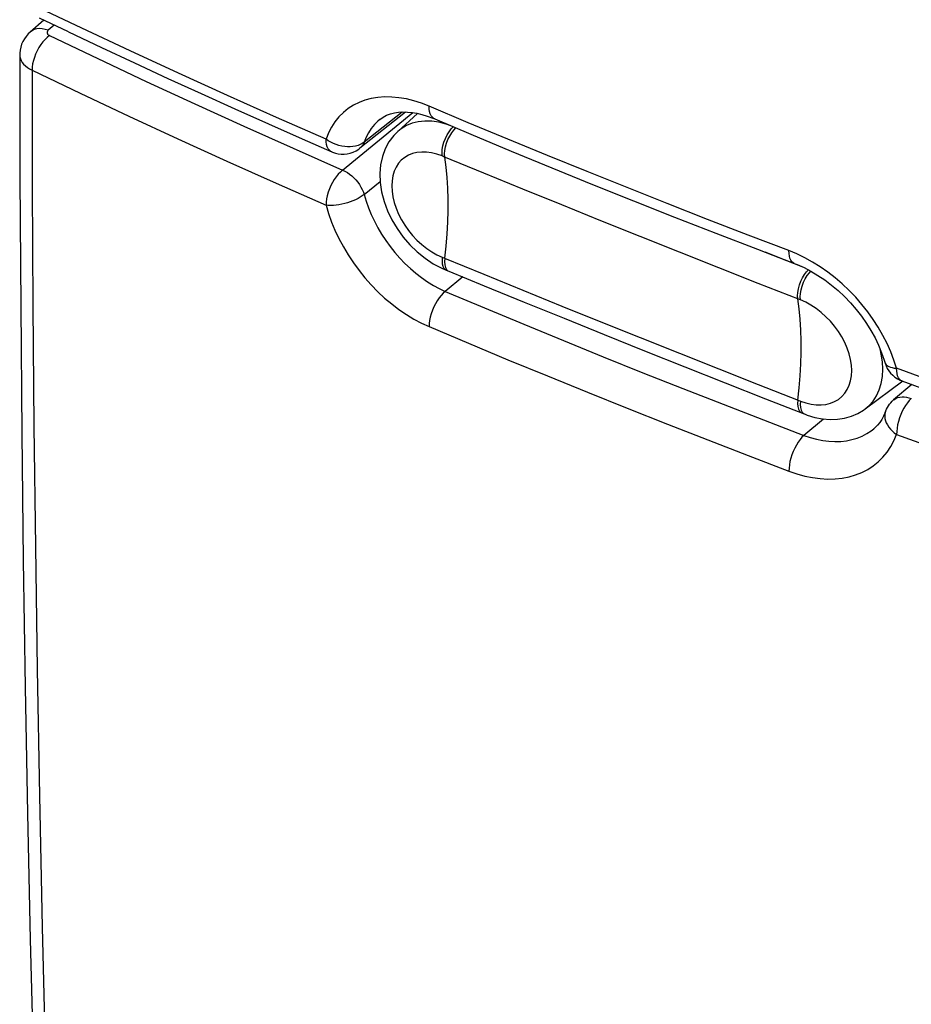
# Model space of a CAD drawing. Units: inches. Extents: x 83 to 127.2, y 117.7 to 179.4.
# Drawn here: x 83 to 96, y 128 to 142.3 of the extents above; entities that cross this region are included whole.
import ezdxf

# ---------------------------------------------------------------- set-up
doc = ezdxf.new("R2010")
doc.units = ezdxf.units.IN
doc.header["$MEASUREMENT"] = 0
doc.layers.add('DRAFT', color=7, linetype='Continuous')
doc.layers.add('RACCORDO', color=7, linetype='Continuous')

# ---------------------------------------------------------------- blocks, each defined once
blk = doc.blocks.new('block 15')
at = {"layer": 'RACCORDO', "color": 7, "lineweight": 25, "true_color": 0xffffff}
blk.add_lwpolyline([(83.022, 141.793), (83.024, 141.765), (83.031, 141.738), (83.043, 141.711), (83.059, 141.684), (83.079, 141.659), (83.104, 141.635), (83.133, 141.612), (83.165, 141.591), (83.201, 141.573)], dxfattribs=at)
blk = doc.blocks.new('block 18')
at = {"layer": 'RACCORDO', "color": 7, "lineweight": 25, "true_color": 0xffffff}
blk.add_lwpolyline([(83.022, 141.793), (83.026, 140.002), (83.036, 138.15), (83.052, 136.302), (83.074, 134.46), (83.101, 132.623), (83.135, 130.791), (83.174, 128.964), (83.22, 127.142), (83.269, 125.384)], dxfattribs=at)
blk = doc.blocks.new('block 19')
at = {"layer": 'RACCORDO', "color": 7, "lineweight": 25, "true_color": 0xffffff}
blk.add_lwpolyline([(83.201, 141.573), (83.205, 139.874), (83.214, 138.153), (83.228, 136.409), (83.249, 134.657), (83.275, 132.883), (83.308, 131.049), (83.348, 129.144), (83.397, 127.18), (83.455, 125.158)], dxfattribs=at)
blk = doc.blocks.new('block 30')
at = {"layer": 'RACCORDO', "color": 7, "lineweight": 25, "true_color": 0xffffff}
blk.add_lwpolyline([(87.465, 139.614), (87.501, 139.492), (87.545, 139.37), (87.595, 139.25), (87.653, 139.129), (87.717, 139.009), (87.787, 138.893), (87.862, 138.779), (87.944, 138.667), (88.03, 138.561), (88.121, 138.458), (88.216, 138.36), (88.315, 138.268), (88.418, 138.182), (88.523, 138.102), (88.63, 138.028), (88.738, 137.963), (88.848, 137.904), (88.959, 137.853)], dxfattribs=at)
blk = doc.blocks.new('block 31')
at = {"layer": 'RACCORDO', "color": 7, "lineweight": 25, "true_color": 0xffffff}
blk.add_lwpolyline([(88.018, 139.768), (88.047, 139.671), (88.081, 139.575), (88.121, 139.478), (88.166, 139.382), (88.216, 139.287), (88.271, 139.194), (88.331, 139.103), (88.395, 139.015), (88.463, 138.929), (88.535, 138.848), (88.61, 138.77), (88.688, 138.697), (88.768, 138.628), (88.851, 138.564), (88.936, 138.505), (89.022, 138.452), (89.108, 138.406), (89.195, 138.365)], dxfattribs=at)
blk = doc.blocks.new('block 32')
at = {"layer": 'RACCORDO', "color": 7, "lineweight": 25, "true_color": 0xffffff}
blk.add_lwpolyline([(89.187, 138.751), (89.197, 138.713), (89.212, 138.684), (89.233, 138.663)], dxfattribs=at)
blk = doc.blocks.new('block 33')
at = {"layer": 'RACCORDO', "color": 7, "lineweight": 25, "true_color": 0xffffff}
blk.add_lwpolyline([(89.187, 140.313), (89.184, 140.357), (89.187, 140.407), (89.197, 140.46), (89.212, 140.514), (89.233, 140.567), (89.259, 140.618), (89.288, 140.665), (89.32, 140.705), (89.35, 140.735)], dxfattribs=at)
blk = doc.blocks.new('block 34')
at = {"layer": 'RACCORDO', "color": 7, "lineweight": 25, "true_color": 0xffffff}
blk.add_lwpolyline([(89.15, 140.328), (89.147, 140.372), (89.15, 140.422), (89.16, 140.475), (89.175, 140.529), (89.196, 140.583), (89.221, 140.634), (89.25, 140.68), (89.281, 140.721), (89.314, 140.754)], dxfattribs=at)
blk = doc.blocks.new('block 35')
at = {"layer": 'RACCORDO', "color": 7, "lineweight": 25, "true_color": 0xffffff}
blk.add_lwpolyline([(89.15, 138.86), (89.147, 138.81), (89.15, 138.766), (89.16, 138.728), (89.175, 138.699), (89.196, 138.679), (89.208, 138.672)], dxfattribs=at)
blk = doc.blocks.new('block 36')
at = {"layer": 'RACCORDO', "color": 7, "lineweight": 25, "true_color": 0xffffff}
blk.add_lwpolyline([(89.187, 138.845), (89.184, 138.795), (89.187, 138.751)], dxfattribs=at)
blk = doc.blocks.new('block 61')
at = {"layer": 'RACCORDO', "color": 7, "lineweight": 25, "true_color": 0xffffff}
blk.add_lwpolyline([(94.178, 135.757), (94.294, 135.717), (94.408, 135.686), (94.52, 135.663), (94.631, 135.648), (94.741, 135.642), (94.848, 135.644), (94.951, 135.655), (95.051, 135.675), (95.146, 135.702), (95.237, 135.738), (95.322, 135.782), (95.402, 135.834), (95.475, 135.893), (95.542, 135.96), (95.603, 136.033), (95.656, 136.113), (95.702, 136.198), (95.74, 136.29)], dxfattribs=at)
blk = doc.blocks.new('block 66')
at = {"layer": 'RACCORDO', "color": 7, "lineweight": 25, "true_color": 0xffffff}
blk.add_lwpolyline([(88.959, 137.853), (89.53, 137.612), (90.103, 137.373), (90.678, 137.137), (91.255, 136.902), (91.835, 136.669), (92.417, 136.438), (93.002, 136.209), (93.589, 135.982), (94.178, 135.757)], dxfattribs=at)
blk = doc.blocks.new('block 67')
at = {"layer": 'RACCORDO', "color": 7, "lineweight": 25, "true_color": 0xffffff}
blk.add_lwpolyline([(89.195, 138.365), (89.764, 138.125), (90.335, 137.887), (90.908, 137.651), (91.484, 137.417), (92.062, 137.185), (92.642, 136.955), (93.225, 136.726), (93.81, 136.5), (94.397, 136.276)], dxfattribs=at)
blk = doc.blocks.new('block 69')
at = {"layer": 'RACCORDO', "color": 7, "lineweight": 25, "true_color": 0xffffff}
blk.add_lwpolyline([(83.201, 141.573), (83.901, 141.238), (84.606, 140.907), (85.314, 140.579), (86.027, 140.254), (86.744, 139.933), (87.465, 139.614)], dxfattribs=at)
blk = doc.blocks.new('block 70')
at = {"layer": 'RACCORDO', "color": 7, "lineweight": 25, "true_color": 0xffffff}
blk.add_lwpolyline([(94.39, 136.592), (94.403, 136.586)], dxfattribs=at)
blk = doc.blocks.new('block 71')
at = {"layer": 'RACCORDO', "color": 7, "lineweight": 25, "true_color": 0xffffff}
blk.add_lwpolyline([(89.233, 138.663), (89.245, 138.657)], dxfattribs=at)
blk = doc.blocks.new('block 74')
at = {"layer": 'RACCORDO', "color": 7, "lineweight": 25, "true_color": 0xffffff}
blk.add_lwpolyline([(89.187, 138.845), (89.207, 139.022), (89.222, 139.197), (89.232, 139.369), (89.237, 139.537), (89.237, 139.701), (89.232, 139.861), (89.222, 140.016), (89.207, 140.167), (89.187, 140.313)], dxfattribs=at)
blk = doc.blocks.new('block 75')
at = {"layer": 'RACCORDO', "color": 7, "lineweight": 25, "true_color": 0xffffff}
blk.add_lwpolyline([(88.018, 140.529), (88.006, 140.501), (87.99, 140.476), (87.972, 140.455), (87.957, 140.441)], dxfattribs=at)
blk = doc.blocks.new('block 82')
at = {"layer": 'RACCORDO', "color": 7, "lineweight": 25, "true_color": 0xffffff}
blk.add_lwpolyline([(94.444, 136.571), (94.556, 136.536), (94.668, 136.515), (94.778, 136.505), (94.884, 136.509), (94.987, 136.524), (95.085, 136.552), (95.177, 136.591), (95.262, 136.642), (95.287, 136.66)], dxfattribs=at)
blk = doc.blocks.new('block 84')
at = {"layer": 'RACCORDO', "color": 7, "lineweight": 25, "true_color": 0xffffff}
blk.add_lwpolyline([(100.373, 135.627), (99.593, 135.889), (98.815, 136.154), (98.041, 136.423), (97.271, 136.695), (96.504, 136.97), (95.74, 137.249)], dxfattribs=at)
blk = doc.blocks.new('block 85')
at = {"layer": 'RACCORDO', "color": 7, "lineweight": 25, "true_color": 0xffffff}
blk.add_lwpolyline([(94.397, 136.276), (94.488, 136.245), (94.579, 136.22), (94.669, 136.203), (94.758, 136.191), (94.845, 136.187), (94.93, 136.189), (95.013, 136.198), (95.092, 136.214), (95.168, 136.237), (95.24, 136.265), (95.308, 136.301), (95.371, 136.342), (95.411, 136.373)], dxfattribs=at)
blk = doc.blocks.new('block 86')
at = {"layer": 'RACCORDO', "color": 7, "lineweight": 25, "true_color": 0xffffff}
blk.add_lwpolyline([(94.346, 136.773), (94.424, 136.746), (94.5, 136.728), (94.573, 136.718), (94.646, 136.717), (94.716, 136.725), (94.781, 136.741), (94.842, 136.765), (94.897, 136.798), (94.946, 136.839), (94.989, 136.887), (95.025, 136.942), (95.053, 137.003), (95.073, 137.069), (95.085, 137.141), (95.089, 137.216), (95.085, 137.294), (95.073, 137.375), (95.053, 137.457), (95.024, 137.54), (94.989, 137.623), (94.946, 137.703), (94.897, 137.782), (94.841, 137.858), (94.781, 137.93), (94.715, 137.997), (94.645, 138.06), (94.573, 138.116), (94.499, 138.164), (94.424, 138.206), (94.346, 138.241)], dxfattribs=at)
blk = doc.blocks.new('block 87')
at = {"layer": 'RACCORDO', "color": 7, "lineweight": 25, "true_color": 0xffffff}
blk.add_lwpolyline([(89.15, 140.328), (89.073, 140.355), (88.997, 140.374), (88.924, 140.384), (88.853, 140.386), (88.784, 140.379), (88.72, 140.364), (88.66, 140.341), (88.606, 140.308), (88.557, 140.269), (88.516, 140.222), (88.481, 140.167), (88.454, 140.107), (88.434, 140.041), (88.422, 139.97), (88.418, 139.895), (88.422, 139.816), (88.434, 139.735), (88.454, 139.652), (88.481, 139.569), (88.516, 139.486), (88.558, 139.404), (88.606, 139.325), (88.661, 139.248), (88.72, 139.175), (88.784, 139.107), (88.853, 139.043), (88.925, 138.987), (88.998, 138.938), (89.073, 138.895), (89.15, 138.86)], dxfattribs=at)
blk = doc.blocks.new('block 88')
at = {"layer": 'RACCORDO', "color": 7, "lineweight": 25, "true_color": 0xffffff}
blk.add_lwpolyline([(95.74, 136.29), (96.508, 136.011), (97.28, 135.735), (98.055, 135.462), (98.834, 135.193), (99.617, 134.926), (100.403, 134.664)], dxfattribs=at)
blk = doc.blocks.new('block 90')
at = {"layer": 'RACCORDO', "color": 7, "lineweight": 25, "true_color": 0xffffff}
blk.add_lwpolyline([(95.818, 137.066), (96.278, 136.898), (96.802, 136.708), (97.328, 136.52), (97.856, 136.333), (98.385, 136.148), (98.916, 135.964), (99.448, 135.782), (99.982, 135.601), (100.448, 135.445)], dxfattribs=at)
blk = doc.blocks.new('block 91')
at = {"layer": 'RACCORDO', "color": 7, "lineweight": 25, "true_color": 0xffffff}
blk.add_lwpolyline([(95.818, 137.066), (95.818, 137.066)], dxfattribs=at)
blk = doc.blocks.new('block 92')
at = {"layer": 'RACCORDO', "color": 7, "lineweight": 25, "true_color": 0xffffff}
blk.add_lwpolyline([(94.403, 136.586), (94.444, 136.571)], dxfattribs=at)
blk = doc.blocks.new('block 93')
at = {"layer": 'RACCORDO', "color": 7, "lineweight": 25, "true_color": 0xffffff}
blk.add_lwpolyline([(94.371, 138.721), (93.832, 138.933)], dxfattribs=at)
blk = doc.blocks.new('block 94')
at = {"layer": 'RACCORDO', "color": 7, "lineweight": 25, "true_color": 0xffffff}
blk.add_lwpolyline([(93.735, 138.481), (93.163, 138.706), (92.591, 138.933), (92.021, 139.161), (91.452, 139.389), (90.884, 139.619), (90.317, 139.849), (89.752, 140.081)], dxfattribs=at)
blk = doc.blocks.new('block 95')
at = {"layer": 'RACCORDO', "color": 7, "lineweight": 25, "true_color": 0xffffff}
blk.add_lwpolyline([(93.838, 136.807), (94.402, 136.586)], dxfattribs=at)
blk = doc.blocks.new('block 96')
at = {"layer": 'RACCORDO', "color": 7, "lineweight": 25, "true_color": 0xffffff}
blk.add_lwpolyline([(94.333, 138.246), (93.735, 138.481)], dxfattribs=at)
blk = doc.blocks.new('block 97')
at = {"layer": 'RACCORDO', "color": 7, "lineweight": 25, "true_color": 0xffffff}
blk.add_lwpolyline([(94.257, 138.77), (94.298, 138.754), (94.398, 138.71), (94.498, 138.657), (94.599, 138.597), (94.698, 138.53), (94.796, 138.456), (94.891, 138.376), (94.983, 138.29), (95.07, 138.199), (95.153, 138.103), (95.231, 138.003), (95.303, 137.9), (95.369, 137.795), (95.428, 137.689), (95.479, 137.582), (95.523, 137.475), (95.56, 137.369)], dxfattribs=at)
blk = doc.blocks.new('block 98')
at = {"layer": 'RACCORDO', "color": 7, "lineweight": 25, "true_color": 0xffffff}
blk.add_lwpolyline([(94.346, 138.241), (94.333, 138.246)], dxfattribs=at)
blk = doc.blocks.new('block 99')
at = {"layer": 'RACCORDO', "color": 7, "lineweight": 25, "true_color": 0xffffff}
blk.add_lwpolyline([(94.315, 136.785), (94.346, 136.773)], dxfattribs=at)
blk = doc.blocks.new('block 100')
at = {"layer": 'RACCORDO', "color": 7, "lineweight": 25, "true_color": 0xffffff}
blk.add_lwpolyline([(89.208, 138.672), (89.244, 138.657)], dxfattribs=at)
blk = doc.blocks.new('block 101')
at = {"layer": 'RACCORDO', "color": 7, "lineweight": 25, "true_color": 0xffffff}
blk.add_lwpolyline([(89.752, 138.613), (90.317, 138.381), (90.884, 138.151), (91.452, 137.922), (92.021, 137.693), (92.591, 137.466), (93.163, 137.239), (93.735, 137.013), (94.315, 136.785)], dxfattribs=at)
blk = doc.blocks.new('block 102')
at = {"layer": 'RACCORDO', "color": 7, "lineweight": 25, "true_color": 0xffffff}
blk.add_lwpolyline([(89.175, 140.318), (89.15, 140.328)], dxfattribs=at)
blk = doc.blocks.new('block 103')
at = {"layer": 'RACCORDO', "color": 7, "lineweight": 25, "true_color": 0xffffff}
blk.add_lwpolyline([(89.15, 138.86), (89.181, 138.847), (89.752, 138.613)], dxfattribs=at)
blk = doc.blocks.new('block 104')
at = {"layer": 'RACCORDO', "color": 7, "lineweight": 25, "true_color": 0xffffff}
blk.add_lwpolyline([(89.245, 138.657), (89.758, 138.447), (90.337, 138.21), (90.918, 137.974), (91.499, 137.739), (92.082, 137.504), (92.667, 137.271), (93.252, 137.039), (93.838, 136.807)], dxfattribs=at)
blk = doc.blocks.new('block 105')
at = {"layer": 'RACCORDO', "color": 7, "lineweight": 25, "true_color": 0xffffff}
blk.add_lwpolyline([(89.752, 140.081), (89.175, 140.318)], dxfattribs=at)
blk = doc.blocks.new('block 106')
at = {"layer": 'RACCORDO', "color": 7, "lineweight": 25, "true_color": 0xffffff}
blk.add_lwpolyline([(87.547, 140.388), (87.561, 140.382), (87.602, 140.368), (87.643, 140.359), (87.686, 140.355), (87.729, 140.355), (87.773, 140.36), (87.816, 140.369), (87.859, 140.384), (87.9, 140.403), (87.939, 140.428), (87.956, 140.441)], dxfattribs=at)
blk = doc.blocks.new('block 107')
at = {"layer": 'RACCORDO', "color": 7, "lineweight": 25, "true_color": 0xffffff}
blk.add_lwpolyline([(89.041, 140.865), (89.565, 140.644), (90.152, 140.4), (90.74, 140.157), (91.332, 139.917), (91.925, 139.679), (92.521, 139.442), (93.12, 139.208), (93.721, 138.975), (94.257, 138.77)], dxfattribs=at)
blk = doc.blocks.new('block 108')
at = {"layer": 'RACCORDO', "color": 7, "lineweight": 25, "true_color": 0xffffff}
blk.add_lwpolyline([(89.146, 138.699), (89.208, 138.672)], dxfattribs=at)
blk = doc.blocks.new('block 109')
at = {"layer": 'RACCORDO', "color": 7, "lineweight": 25, "true_color": 0xffffff}
blk.add_lwpolyline([(87.547, 140.388), (87.547, 140.388)], dxfattribs=at)
blk = doc.blocks.new('block 110')
at = {"layer": 'RACCORDO', "color": 7, "lineweight": 25, "true_color": 0xffffff}
blk.add_lwpolyline([(87.465, 140.572), (86.748, 140.888), (86.035, 141.207), (85.327, 141.529), (84.623, 141.854), (83.923, 142.182)], dxfattribs=at)
blk = doc.blocks.new('block 111')
at = {"layer": 'RACCORDO', "color": 7, "lineweight": 25, "true_color": 0xffffff}
blk.add_lwpolyline([(85.563, 141.085), (86.273, 140.761), (86.987, 140.44), (87.705, 140.123)], dxfattribs=at)
blk = doc.blocks.new('block 112')
at = {"layer": 'RACCORDO', "color": 7, "lineweight": 25, "true_color": 0xffffff}
blk.add_lwpolyline([(87.705, 140.123), (87.74, 140.107), (87.774, 140.088), (87.807, 140.065), (87.839, 140.04), (87.87, 140.012), (87.899, 139.981), (87.926, 139.948), (87.95, 139.914), (87.972, 139.878), (87.99, 139.842), (88.006, 139.805), (88.018, 139.768)], dxfattribs=at)
blk = doc.blocks.new('block 113')
at = {"layer": 'RACCORDO', "color": 7, "lineweight": 25, "true_color": 0xffffff}
blk.add_lwpolyline([(83.73, 142.128), (84.209, 141.902), (84.689, 141.678), (85.171, 141.454), (85.655, 141.233), (86.141, 141.012), (86.629, 140.793), (87.119, 140.576), (87.547, 140.388)], dxfattribs=at)
blk = doc.blocks.new('block 114')
at = {"layer": 'RACCORDO', "color": 7, "lineweight": 25, "true_color": 0xffffff}
blk.add_lwpolyline([(83.923, 142.182), (83.227, 142.513)], dxfattribs=at)
blk = doc.blocks.new('block 115')
at = {"layer": 'RACCORDO', "color": 7, "lineweight": 25, "true_color": 0xffffff}
blk.add_lwpolyline([(83.456, 142.075), (84.154, 141.742), (84.856, 141.411), (85.563, 141.085)], dxfattribs=at)
blk = doc.blocks.new('block 116')
at = {"layer": 'RACCORDO', "color": 7, "lineweight": 25, "true_color": 0xffffff}
blk.add_lwpolyline([(83.73, 142.128), (83.311, 142.328)], dxfattribs=at)
blk = doc.blocks.new('block 119')
at = {"layer": 'RACCORDO', "color": 7, "lineweight": 25, "true_color": 0xffffff}
blk.add_lwpolyline([(95.818, 137.066), (95.803, 137.074), (95.784, 137.089), (95.769, 137.111), (95.756, 137.138), (95.748, 137.171), (95.743, 137.208), (95.74, 137.249)], dxfattribs=at)
blk = doc.blocks.new('block 120')
at = {"layer": 'RACCORDO', "color": 7, "lineweight": 25, "true_color": 0xffffff}
blk.add_lwpolyline([(94.257, 138.77), (94.242, 138.778), (94.223, 138.794), (94.207, 138.816), (94.194, 138.844), (94.185, 138.876), (94.18, 138.913), (94.178, 138.955)], dxfattribs=at)
blk = doc.blocks.new('block 121')
at = {"layer": 'RACCORDO', "color": 7, "lineweight": 25, "true_color": 0xffffff}
blk.add_lwpolyline([(89.041, 140.865), (89.028, 140.872), (89.008, 140.889), (88.991, 140.911), (88.977, 140.939), (88.967, 140.972), (88.961, 141.009), (88.959, 141.051)], dxfattribs=at)
blk = doc.blocks.new('block 122')
at = {"layer": 'RACCORDO', "color": 7, "lineweight": 25, "true_color": 0xffffff}
blk.add_lwpolyline([(87.547, 140.388), (87.535, 140.394), (87.514, 140.411), (87.497, 140.433), (87.483, 140.461), (87.472, 140.494), (87.466, 140.532), (87.465, 140.572)], dxfattribs=at)
blk = doc.blocks.new('block 123')
at = {"layer": 'RACCORDO', "color": 7, "lineweight": 25, "true_color": 0xffffff}
blk.add_lwpolyline([(95.572, 137.331), (95.579, 137.313), (95.591, 137.299), (95.607, 137.286), (95.626, 137.274), (95.65, 137.265), (95.677, 137.258), (95.707, 137.252), (95.74, 137.249)], dxfattribs=at)
blk = doc.blocks.new('block 124')
at = {"layer": 'RACCORDO', "color": 7, "lineweight": 25, "true_color": 0xffffff}
blk.add_lwpolyline([(94.346, 136.679), (94.355, 136.642), (94.37, 136.612), (94.39, 136.592)], dxfattribs=at)
blk = doc.blocks.new('block 125')
at = {"layer": 'RACCORDO', "color": 7, "lineweight": 25, "true_color": 0xffffff}
blk.add_lwpolyline([(94.346, 138.241), (94.342, 138.286), (94.346, 138.335), (94.355, 138.388), (94.37, 138.442), (94.39, 138.496), (94.415, 138.547), (94.444, 138.594), (94.475, 138.635), (94.497, 138.658)], dxfattribs=at)
blk = doc.blocks.new('block 126')
at = {"layer": 'RACCORDO', "color": 7, "lineweight": 25, "true_color": 0xffffff}
blk.add_lwpolyline([(94.309, 138.256), (94.305, 138.3), (94.308, 138.35), (94.318, 138.403), (94.333, 138.457), (94.353, 138.511), (94.377, 138.562), (94.405, 138.609), (94.436, 138.65), (94.461, 138.676)], dxfattribs=at)
blk = doc.blocks.new('block 127')
at = {"layer": 'RACCORDO', "color": 7, "lineweight": 25, "true_color": 0xffffff}
blk.add_lwpolyline([(95.541, 137.234), (95.535, 137.343)], dxfattribs=at)
blk = doc.blocks.new('block 129')
at = {"layer": 'RACCORDO', "color": 7, "lineweight": 25, "true_color": 0xffffff}
blk.add_lwpolyline([(94.309, 136.788), (94.305, 136.738), (94.308, 136.694), (94.318, 136.656), (94.333, 136.627), (94.353, 136.607), (94.365, 136.601)], dxfattribs=at)
blk = doc.blocks.new('block 130')
at = {"layer": 'RACCORDO', "color": 7, "lineweight": 25, "true_color": 0xffffff}
blk.add_lwpolyline([(94.346, 136.773), (94.342, 136.724), (94.346, 136.679)], dxfattribs=at)
blk = doc.blocks.new('block 131')
at = {"layer": 'RACCORDO', "color": 7, "lineweight": 25, "true_color": 0xffffff}
blk.add_lwpolyline([(83.436, 142.151), (83.431, 142.146), (83.427, 142.141), (83.424, 142.136), (83.422, 142.13), (83.42, 142.125), (83.42, 142.119), (83.42, 142.114), (83.422, 142.108), (83.424, 142.103), (83.427, 142.097), (83.431, 142.092), (83.436, 142.087), (83.442, 142.083), (83.448, 142.079), (83.456, 142.075)], dxfattribs=at)
blk = doc.blocks.new('block 132')
at = {"layer": 'RACCORDO', "color": 7, "lineweight": 25, "true_color": 0xffffff}
blk.add_lwpolyline([(83.174, 142.125), (83.145, 142.098), (83.115, 142.063), (83.09, 142.027), (83.068, 141.988), (83.05, 141.948), (83.037, 141.906), (83.027, 141.863), (83.023, 141.82), (83.022, 141.792)], dxfattribs=at)
blk = doc.blocks.new('block 133')
at = {"layer": 'RACCORDO', "color": 7, "lineweight": 25, "true_color": 0xffffff}
blk.add_lwpolyline([(83.371, 142.299), (83.174, 142.125)], dxfattribs=at)
blk = doc.blocks.new('block 135')
at = {"layer": 'RACCORDO', "color": 7, "lineweight": 25, "true_color": 0xffffff}
blk.add_lwpolyline([(83.436, 142.151), (83.393, 142.165), (83.35, 142.173), (83.309, 142.175), (83.27, 142.171), (83.234, 142.161), (83.201, 142.145), (83.174, 142.126)], dxfattribs=at)
blk = doc.blocks.new('block 136')
at = {"layer": 'RACCORDO', "color": 7, "lineweight": 25, "true_color": 0xffffff}
blk.add_lwpolyline([(89.261, 140.772), (89.207, 140.791), (89.101, 140.818)], dxfattribs=at)
blk = doc.blocks.new('block 137')
at = {"layer": 'RACCORDO', "color": 7, "lineweight": 25, "true_color": 0xffffff}
blk.add_lwpolyline([(94.178, 138.955), (93.588, 139.18), (93, 139.408), (92.414, 139.637), (91.832, 139.869), (91.252, 140.102), (90.675, 140.336), (90.1, 140.573), (89.528, 140.811), (88.959, 141.051)], dxfattribs=at)
blk = doc.blocks.new('block 138')
at = {"layer": 'RACCORDO', "color": 7, "lineweight": 25, "true_color": 0xffffff}
blk.add_lwpolyline([(88.959, 141.051), (88.848, 141.094), (88.739, 141.129), (88.63, 141.155), (88.523, 141.173), (88.418, 141.183), (88.316, 141.184), (88.217, 141.177), (88.121, 141.161), (88.03, 141.137), (87.944, 141.104), (87.863, 141.064), (87.787, 141.015), (87.717, 140.959), (87.653, 140.895), (87.595, 140.824), (87.545, 140.747), (87.501, 140.663), (87.465, 140.572)], dxfattribs=at)
blk = doc.blocks.new('block 140')
at = {"layer": 'RACCORDO', "color": 7, "lineweight": 25, "true_color": 0xffffff}
blk.add_lwpolyline([(95.74, 137.249), (95.702, 137.369), (95.656, 137.489), (95.603, 137.608), (95.543, 137.726), (95.475, 137.843), (95.402, 137.957), (95.322, 138.067), (95.237, 138.175), (95.147, 138.279), (95.051, 138.378), (94.952, 138.472), (94.848, 138.561), (94.742, 138.643), (94.632, 138.72), (94.52, 138.79), (94.408, 138.852), (94.294, 138.907), (94.178, 138.955)], dxfattribs=at)
blk = doc.blocks.new('block 141')
at = {"layer": 'RACCORDO', "color": 7, "lineweight": 25, "true_color": 0xffffff}
blk.add_lwpolyline([(95.56, 137.369), (95.573, 137.324), (95.588, 137.285), (95.606, 137.247), (95.628, 137.212), (95.654, 137.179), (95.684, 137.148), (95.716, 137.121), (95.752, 137.097), (95.789, 137.078), (95.818, 137.066)], dxfattribs=at)
blk = doc.blocks.new('block 142')
at = {"layer": 'RACCORDO', "color": 7, "lineweight": 25, "true_color": 0xffffff}
blk.add_lwpolyline([(95.571, 137.331), (95.572, 137.331)], dxfattribs=at)
blk = doc.blocks.new('block 143')
at = {"layer": 'RACCORDO', "color": 7, "lineweight": 25, "true_color": 0xffffff}
blk.add_lwpolyline([(95.535, 137.343), (95.518, 137.456), (95.5, 137.533)], dxfattribs=at)
blk = doc.blocks.new('block 144')
at = {"layer": 'RACCORDO', "color": 7, "lineweight": 25, "true_color": 0xffffff}
blk.add_lwpolyline([(94.309, 136.788), (94.328, 136.966), (94.342, 137.141), (94.352, 137.312), (94.357, 137.48), (94.357, 137.645), (94.352, 137.804), (94.342, 137.96), (94.328, 138.111), (94.309, 138.256)], dxfattribs=at)
blk = doc.blocks.new('block 145')
at = {"layer": 'RACCORDO', "color": 7, "lineweight": 25, "true_color": 0xffffff}
blk.add_lwpolyline([(83.523, 142.227), (83.436, 142.151)], dxfattribs=at)
blk = doc.blocks.new('block 146')
at = {"layer": 'RACCORDO', "color": 7, "lineweight": 25, "true_color": 0xffffff}
blk.add_lwpolyline([(83.456, 142.075), (83.422, 142.049), (83.389, 142.018), (83.358, 141.982), (83.328, 141.943), (83.3, 141.9), (83.275, 141.854), (83.253, 141.807), (83.235, 141.759), (83.22, 141.711), (83.209, 141.663), (83.203, 141.617), (83.201, 141.573)], dxfattribs=at)
blk = doc.blocks.new('block 147')
at = {"layer": 'RACCORDO', "color": 7, "lineweight": 25, "true_color": 0xffffff}
blk.add_lwpolyline([(88.998, 140.832), (88.898, 140.834), (88.803, 140.824), (88.713, 140.802), (88.63, 140.769), (88.555, 140.724), (88.506, 140.685)], dxfattribs=at)
blk = doc.blocks.new('block 148')
at = {"layer": 'RACCORDO', "color": 7, "lineweight": 25, "true_color": 0xffffff}
blk.add_lwpolyline([(89.101, 140.818), (88.998, 140.832)], dxfattribs=at)
blk = doc.blocks.new('block 151')
at = {"layer": 'RACCORDO', "color": 7, "lineweight": 25, "true_color": 0xffffff}
blk.add_lwpolyline([(95.58, 136.621), (95.576, 136.609), (95.57, 136.58), (95.569, 136.55), (95.572, 136.52), (95.579, 136.489), (95.591, 136.458), (95.607, 136.427), (95.626, 136.397), (95.65, 136.368), (95.677, 136.34), (95.707, 136.314), (95.74, 136.29)], dxfattribs=at)
blk = doc.blocks.new('block 152')
at = {"layer": 'RACCORDO', "color": 7, "lineweight": 25, "true_color": 0xffffff}
blk.add_lwpolyline([(95.58, 136.622), (95.58, 136.621)], dxfattribs=at)
blk = doc.blocks.new('block 153')
at = {"layer": 'RACCORDO', "color": 7, "lineweight": 25, "true_color": 0xffffff}
blk.add_lwpolyline([(88.506, 140.685), (88.447, 140.626), (88.378, 140.535), (88.323, 140.434), (88.282, 140.323), (88.256, 140.202), (88.245, 140.074), (88.25, 139.942), (88.271, 139.807), (88.307, 139.669), (88.357, 139.534), (88.421, 139.402), (88.497, 139.274), (88.584, 139.153), (88.681, 139.041), (88.787, 138.938), (88.901, 138.845), (89.021, 138.766), (89.146, 138.699)], dxfattribs=at)
blk = doc.blocks.new('block 154')
at = {"layer": 'RACCORDO', "color": 7, "lineweight": 25, "true_color": 0xffffff}
blk.add_lwpolyline([(88.506, 140.685), (88.504, 140.683)], dxfattribs=at)
blk = doc.blocks.new('block 155')
at = {"layer": 'RACCORDO', "color": 7, "lineweight": 25, "true_color": 0xffffff}
blk.add_lwpolyline([(87.705, 140.123), (87.674, 140.095), (87.643, 140.063), (87.613, 140.028), (87.585, 139.988), (87.559, 139.944), (87.535, 139.898), (87.514, 139.85), (87.497, 139.801), (87.483, 139.752), (87.472, 139.705), (87.466, 139.658), (87.465, 139.614)], dxfattribs=at)
blk = doc.blocks.new('block 156')
at = {"layer": 'RACCORDO', "color": 7, "lineweight": 25, "true_color": 0xffffff}
blk.add_lwpolyline([(88.244, 140.858), (88.216, 140.835), (88.166, 140.784), (88.121, 140.728), (88.081, 140.666), (88.047, 140.6), (88.018, 140.529)], dxfattribs=at)
blk = doc.blocks.new('block 160')
at = {"layer": 'RACCORDO', "color": 7, "lineweight": 25, "true_color": 0xffffff}
blk.add_lwpolyline([(87.705, 140.123), (88.722, 140.957)], dxfattribs=at)
blk = doc.blocks.new('block 163')
at = {"layer": 'RACCORDO', "color": 7, "lineweight": 25, "true_color": 0xffffff}
blk.add_lwpolyline([(88.246, 140.86), (88.244, 140.858)], dxfattribs=at)
blk = doc.blocks.new('block 169')
at = {"layer": 'RACCORDO', "color": 7, "lineweight": 25, "true_color": 0xffffff}
blk.add_lwpolyline([(95.574, 136.606), (95.584, 136.631), (95.595, 136.657), (95.608, 136.682), (95.623, 136.706), (95.639, 136.728), (95.657, 136.75), (95.677, 136.771), (95.698, 136.79)], dxfattribs=at)
blk = doc.blocks.new('block 170')
at = {"layer": 'RACCORDO', "color": 7, "lineweight": 25, "true_color": 0xffffff}
blk.add_lwpolyline([(95.574, 136.606), (95.552, 136.555), (95.526, 136.507), (95.496, 136.463), (95.463, 136.423), (95.425, 136.386), (95.411, 136.373)], dxfattribs=at)
blk = doc.blocks.new('block 171')
at = {"layer": 'RACCORDO', "color": 7, "lineweight": 25, "true_color": 0xffffff}
blk.add_lwpolyline([(89.195, 138.365), (89.164, 138.338), (89.134, 138.305), (89.105, 138.269), (89.077, 138.228), (89.051, 138.184), (89.028, 138.138), (89.008, 138.09), (88.991, 138.041), (88.977, 137.992), (88.967, 137.944), (88.961, 137.897), (88.959, 137.853)], dxfattribs=at)
blk = doc.blocks.new('block 173')
at = {"layer": 'RACCORDO', "color": 7, "lineweight": 25, "true_color": 0xffffff}
blk.add_lwpolyline([(89.447, 138.574), (89.195, 138.365)], dxfattribs=at)
blk = doc.blocks.new('block 174')
at = {"layer": 'RACCORDO', "color": 7, "lineweight": 25, "true_color": 0xffffff}
blk.add_lwpolyline([(88.018, 139.768), (88.25, 139.957)], dxfattribs=at)
blk = doc.blocks.new('block 175')
at = {"layer": 'RACCORDO', "color": 7, "lineweight": 25, "true_color": 0xffffff}
blk.add_lwpolyline([(88.567, 140.966), (88.018, 140.529)], dxfattribs=at)
blk = doc.blocks.new('block 176')
at = {"layer": 'RACCORDO', "color": 7, "lineweight": 25, "true_color": 0xffffff}
blk.add_lwpolyline([(88.616, 140.966), (87.956, 140.441)], dxfattribs=at)
blk = doc.blocks.new('block 177')
at = {"layer": 'RACCORDO', "color": 7, "lineweight": 25, "true_color": 0xffffff}
blk.add_lwpolyline([(88.018, 139.768), (87.991, 139.748), (87.961, 139.73), (87.929, 139.711), (87.894, 139.694), (87.856, 139.679), (87.817, 139.664), (87.777, 139.651), (87.736, 139.639), (87.694, 139.63), (87.653, 139.622), (87.612, 139.616), (87.573, 139.612), (87.534, 139.61), (87.498, 139.611), (87.465, 139.614)], dxfattribs=at)
blk = doc.blocks.new('block 178')
at = {"layer": 'RACCORDO', "color": 7, "lineweight": 25, "true_color": 0xffffff}
blk.add_lwpolyline([(88.018, 140.529), (87.991, 140.509), (87.961, 140.494), (87.929, 140.481), (87.894, 140.471), (87.856, 140.464), (87.817, 140.461), (87.777, 140.46), (87.736, 140.464), (87.694, 140.47), (87.653, 140.48), (87.612, 140.493), (87.573, 140.509), (87.534, 140.528), (87.498, 140.549), (87.465, 140.572)], dxfattribs=at)
blk = doc.blocks.new('block 179')
at = {"layer": 'RACCORDO', "color": 7, "lineweight": 25, "true_color": 0xffffff}
blk.add_lwpolyline([(88.244, 140.858), (88.293, 140.892), (88.344, 140.919), (88.399, 140.94), (88.457, 140.954), (88.518, 140.963), (88.581, 140.967), (88.647, 140.965), (88.714, 140.959), (88.782, 140.947), (88.854, 140.93), (88.933, 140.906), (89.016, 140.876), (89.041, 140.865)], dxfattribs=at)
blk = doc.blocks.new('block 197')
at = {"layer": 'RACCORDO', "color": 7, "lineweight": 25, "true_color": 0xffffff}
blk.add_lwpolyline([(95.954, 136.81), (95.925, 136.781), (95.898, 136.748), (95.872, 136.711), (95.847, 136.67), (95.823, 136.625), (95.803, 136.577), (95.784, 136.529), (95.769, 136.479), (95.756, 136.43), (95.748, 136.381), (95.743, 136.334), (95.74, 136.29)], dxfattribs=at)
blk = doc.blocks.new('block 198')
at = {"layer": 'RACCORDO', "color": 7, "lineweight": 25, "true_color": 0xffffff}
blk.add_lwpolyline([(94.397, 136.276), (94.368, 136.248), (94.34, 136.215), (94.313, 136.177), (94.287, 136.135), (94.263, 136.091), (94.242, 136.044), (94.223, 135.995), (94.207, 135.946), (94.194, 135.896), (94.185, 135.848), (94.18, 135.801), (94.178, 135.757)], dxfattribs=at)
blk = doc.blocks.new('block 199')
at = {"layer": 'RACCORDO', "color": 7, "lineweight": 25, "true_color": 0xffffff}
blk.add_lwpolyline([(95.287, 136.659), (95.343, 136.707), (95.402, 136.774), (95.451, 136.851), (95.49, 136.936), (95.518, 137.029), (95.535, 137.128), (95.541, 137.234)], dxfattribs=at)
blk = doc.blocks.new('block 200')
at = {"layer": 'RACCORDO', "color": 7, "lineweight": 25, "true_color": 0xffffff}
blk.add_lwpolyline([(95.963, 137.013), (95.698, 136.79)], dxfattribs=at)
blk = doc.blocks.new('block 202')
at = {"layer": 'RACCORDO', "color": 7, "lineweight": 25, "true_color": 0xffffff}
blk.add_lwpolyline([(95.411, 136.373), (95.412, 136.374)], dxfattribs=at)
blk = doc.blocks.new('block 203')
at = {"layer": 'RACCORDO', "color": 7, "lineweight": 25, "true_color": 0xffffff}
blk.add_lwpolyline([(94.682, 136.513), (94.397, 136.276)], dxfattribs=at)
blk = doc.blocks.new('block 209')
at = {"layer": 'RACCORDO', "color": 7, "lineweight": 25, "true_color": 0xffffff}
blk.add_lwpolyline([(95.698, 136.79), (95.709, 136.798), (95.733, 136.813), (95.76, 136.824), (95.789, 136.831), (95.819, 136.835), (95.852, 136.834), (95.885, 136.83), (95.919, 136.822), (95.954, 136.81)], dxfattribs=at)
blk = doc.blocks.new('block 210')
at = {"layer": 'RACCORDO', "color": 7, "lineweight": 25, "true_color": 0xffffff}
blk.add_lwpolyline([(95.285, 136.658), (95.287, 136.659)], dxfattribs=at)
blk = doc.blocks.new('block 706')
at = {"layer": 'DRAFT', "color": 7, "lineweight": 25, "true_color": 0xffffff}
blk.add_lwpolyline([(88.794, 140.944), (88.504, 140.683)], dxfattribs=at)
blk = doc.blocks.new('block 731')
at = {"layer": 'DRAFT', "color": 7, "lineweight": 25, "true_color": 0xffffff}
blk.add_lwpolyline([(95.829, 137.062), (95.285, 136.658)], dxfattribs=at)

msp = doc.modelspace()

# ---------------------------------------------------------------- block references
at = {"layer": 'DRAFT'}
for name in ['block 706', 'block 731']:
    msp.add_blockref(name, (0, 0), dxfattribs=at)
at = {"layer": 'RACCORDO'}
for name in ['block 114', 'block 133', 'block 116', 'block 132', 'block 135', 'block 131', 'block 145', 'block 113', 'block 110', 'block 146', 'block 115', 'block 15', 'block 18', 'block 19', 'block 69', 'block 138', 'block 111', 'block 176', 'block 175', 'block 179', 'block 121', 'block 137', 'block 160', 'block 156', 'block 163', 'block 147', 'block 148', 'block 107', 'block 136', 'block 153', 'block 154', 'block 34', 'block 33', 'block 122', 'block 178', 'block 106', 'block 75', 'block 109', 'block 87', 'block 102', 'block 105', 'block 74', 'block 155', 'block 112', 'block 94', 'block 174', 'block 177', 'block 31', 'block 30', 'block 35', 'block 103', 'block 36', 'block 93', 'block 120', 'block 140', 'block 108', 'block 32', 'block 97', 'block 126', 'block 173', 'block 100', 'block 71', 'block 104', 'block 101', 'block 125', 'block 96', 'block 171', 'block 67', 'block 144', 'block 98', 'block 86', 'block 66', 'block 143', 'block 127', 'block 141', 'block 142', 'block 123', 'block 84', 'block 119', 'block 199', 'block 200', 'block 90', 'block 91', 'block 209', 'block 95', 'block 129', 'block 99', 'block 130', 'block 124', 'block 169', 'block 197', 'block 70', 'block 92', 'block 82', 'block 210', 'block 170', 'block 151', 'block 152', 'block 203', 'block 61', 'block 198', 'block 85', 'block 202', 'block 88']:
    msp.add_blockref(name, (0, 0), dxfattribs=at)

doc.saveas('drawing.dxf')
